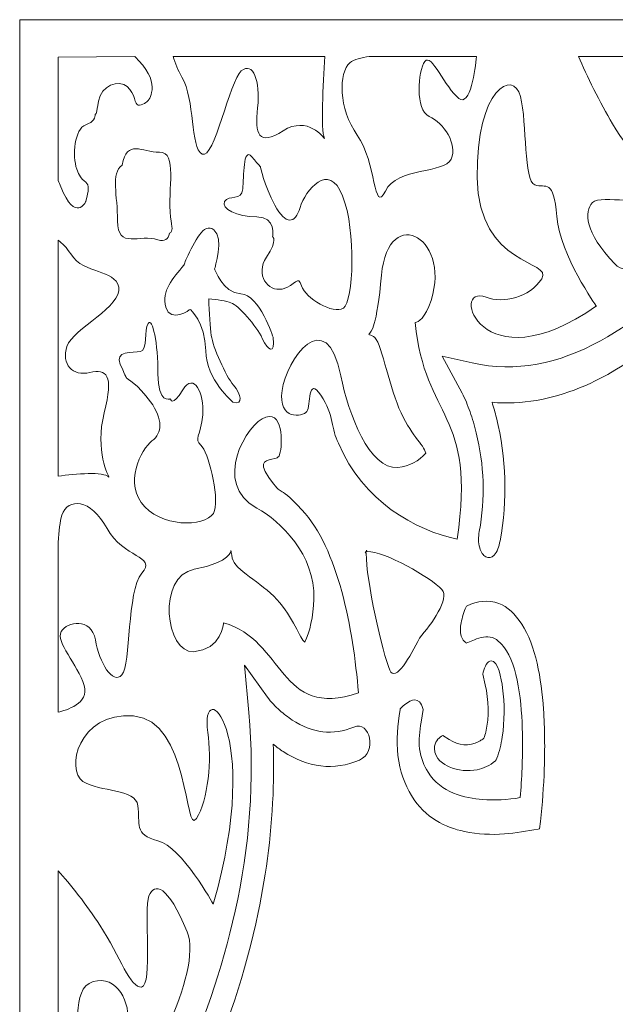
# Model space of a CAD drawing. Units: centimetres. Extents: x -1065 to -427, y -1934 to -1638.
# Drawn here: x -721 to -681, y -1708 to -1641 of the extents above; entities that cross this region are included whole.
import ezdxf

# ---------------------------------------------------------------- set-up
doc = ezdxf.new("R2010")
doc.units = ezdxf.units.CM
doc.header["$MEASUREMENT"] = 0
doc.layers.add('Layer 1', color=7, linetype='Continuous')

msp = doc.modelspace()

# ---------------------------------------------------------------- linework, layer by layer
at = {"layer": 'Layer 1', "color": 250, "lineweight": 9}
for points, knots in [([(-721.38404, -1640.81), (-721.38404, -1640.81), (-640.38404, -1640.81), (-640.38404, -1640.81), (-640.38404, -1640.81), (-640.38404, -1640.81), (-640.38404, -1931.81001), (-640.38404, -1931.81001), (-640.38404, -1931.81001), (-640.38404, -1931.81001), (-721.38404, -1931.81001), (-721.38404, -1931.81001), (-721.38404, -1931.81001), (-721.38404, -1931.81001), (-721.38404, -1640.81), (-721.38404, -1640.81)], [0, 0, 0, 0, 0.2, 0.2, 0.2, 0.2, 0.4, 0.4, 0.4, 0.4, 0.6, 0.6, 0.6, 0.6, 1, 1, 1, 1]), ([(-718.77068, -1643.35406), (-718.77068, -1643.35406), (-718.77068, -1651.75628), (-718.77068, -1651.75628), (-718.77068, -1651.75628), (-718.71579, -1651.88463), (-718.65703, -1652.02511), (-718.59418, -1652.17975), (-718.59418, -1652.17975), (-717.5881, -1654.65628), (-716.8952, -1653.18148), (-716.8952, -1653.18148), (-716.8952, -1653.18148), (-716.8952, -1653.18148), (-716.6917, -1652.55425), (-716.71745, -1652.16778), (-716.71745, -1652.16778), (-716.74319, -1651.78116), (-717.19873, -1651.87531), (-717.50507, -1650.97765), (-717.50507, -1650.97765), (-717.8114, -1650.07997), (-717.67012, -1648.22796), (-716.8861, -1647.95586), (-716.8861, -1647.95586), (-716.34178, -1647.76683), (-716.25128, -1647.46471), (-716.24962, -1647.23091), (-716.24962, -1647.23091), (-716.17858, -1647.25427), (-716.15699, -1647.19294), (-716.02892, -1646.35933), (-716.02892, -1646.35933), (-715.86119, -1645.26751), (-714.64245, -1644.8724), (-714.07307, -1645.36435), (-714.07307, -1645.36435), (-713.50358, -1645.85666), (-713.57484, -1646.58842), (-713.32713, -1646.62986), (-713.32713, -1646.62986), (-713.07942, -1646.67115), (-712.6716, -1646.34402), (-712.6716, -1646.34402), (-712.6716, -1646.34402), (-712.6716, -1646.34402), (-711.70785, -1645.23067), (-713.2749, -1643.61447), (-713.2749, -1643.61447), (-713.38, -1643.50592), (-713.47472, -1643.40511), (-713.5607, -1643.31142), (-713.5607, -1643.31142), (-713.5607, -1643.31142), (-718.77068, -1643.35406), (-718.77068, -1643.35406)], [0, 0, 0, 0, 0.06666667, 0.06666667, 0.06666667, 0.06666667, 0.13333333, 0.13333333, 0.13333333, 0.13333333, 0.2, 0.2, 0.2, 0.2, 0.26666667, 0.26666667, 0.26666667, 0.26666667, 0.33333333, 0.33333333, 0.33333333, 0.33333333, 0.4, 0.4, 0.4, 0.4, 0.46666667, 0.46666667, 0.46666667, 0.46666667, 0.53333333, 0.53333333, 0.53333333, 0.53333333, 0.6, 0.6, 0.6, 0.6, 0.66666667, 0.66666667, 0.66666667, 0.66666667, 0.73333333, 0.73333333, 0.73333333, 0.73333333, 0.8, 0.8, 0.8, 0.8, 0.86666667, 0.86666667, 0.86666667, 0.86666667, 1, 1, 1, 1]), ([(-700.6299, -1643.31), (-700.6299, -1643.31), (-710.94778, -1643.31), (-710.94778, -1643.31), (-710.94778, -1643.31), (-710.81936, -1643.75944), (-710.63203, -1644.26008), (-710.35707, -1644.71409), (-710.35707, -1644.71409), (-709.45055, -1646.21169), (-709.79922, -1649.50774), (-708.98007, -1649.95039), (-708.98007, -1649.95039), (-708.16091, -1650.39298), (-707.10242, -1644.96891), (-706.31399, -1644.29528), (-706.31399, -1644.29528), (-705.52542, -1643.6217), (-705.0022, -1644.96063), (-705.20825, -1646.79422), (-705.20825, -1646.79422), (-705.41428, -1648.62775), (-705.15545, -1649.42383), (-703.47438, -1648.36422), (-703.47438, -1648.36422), (-701.79343, -1647.30446), (-700.6676, -1648.88533), (-700.6676, -1648.88533), (-700.6676, -1648.88533), (-700.91378, -1648.27615), (-700.75889, -1645.2426), (-700.6299, -1643.31)], [0, 0, 0, 0, 0.11111111, 0.11111111, 0.11111111, 0.11111111, 0.22222222, 0.22222222, 0.22222222, 0.22222222, 0.33333333, 0.33333333, 0.33333333, 0.33333333, 0.44444444, 0.44444444, 0.44444444, 0.44444444, 0.55555556, 0.55555556, 0.55555556, 0.55555556, 0.66666667, 0.66666667, 0.66666667, 0.66666667, 0.77777778, 0.77777778, 0.77777778, 0.77777778, 1, 1, 1, 1]), ([(-690.31502, -1643.31), (-690.31502, -1643.31), (-697.60996, -1643.31), (-697.60996, -1643.31), (-697.60996, -1643.31), (-698.14743, -1643.38522), (-698.65014, -1643.51724), (-698.92552, -1643.74565), (-698.92552, -1643.74565), (-699.71354, -1644.39895), (-699.71246, -1646.86566), (-698.42572, -1648.66951), (-698.42572, -1648.66951), (-697.13899, -1650.47318), (-697.32981, -1654.13068), (-696.51975, -1652.47183), (-696.51975, -1652.47183), (-695.70972, -1650.813), (-692.51542, -1651.30343), (-692.05111, -1650.29027), (-692.05111, -1650.29027), (-691.58668, -1649.27729), (-692.54983, -1647.83256), (-693.53485, -1647.39357), (-693.53485, -1647.39357), (-694.52, -1646.95457), (-694.29532, -1644.27829), (-693.83959, -1643.65373), (-693.83959, -1643.65373), (-693.38373, -1643.02902), (-692.4423, -1645.45554), (-691.51857, -1646.16983), (-691.51857, -1646.16983), (-690.74459, -1646.76818), (-690.40483, -1644.16886), (-690.31502, -1643.31)], [0, 0, 0, 0, 0.1, 0.1, 0.1, 0.1, 0.2, 0.2, 0.2, 0.2, 0.3, 0.3, 0.3, 0.3, 0.4, 0.4, 0.4, 0.4, 0.5, 0.5, 0.5, 0.5, 0.6, 0.6, 0.6, 0.6, 0.7, 0.7, 0.7, 0.7, 0.8, 0.8, 0.8, 0.8, 1, 1, 1, 1]), ([(-673.86403, -1643.31), (-673.86403, -1643.31), (-683.38308, -1643.31), (-683.38308, -1643.31), (-683.38308, -1643.31), (-682.85974, -1644.59783), (-681.91775, -1646.47864), (-681.07202, -1647.88373), (-681.07202, -1647.88373), (-679.71245, -1650.14298), (-678.35444, -1651.21473), (-678.43691, -1652.44963), (-678.43691, -1652.44963), (-678.51924, -1653.68452), (-681.83964, -1652.648), (-682.43321, -1653.25238), (-682.43321, -1653.25238), (-683.0268, -1653.8566), (-682.97474, -1655.27177), (-680.9221, -1657.42712), (-680.9221, -1657.42712), (-679.17624, -1659.26037), (-673.92603, -1653.28428), (-673.92624, -1650.71258), (-673.92624, -1650.71258), (-673.92632, -1649.81833), (-674.3925, -1649.46887), (-675.16789, -1649.55773), (-675.16789, -1649.55773), (-676.10961, -1649.66568), (-675.9046, -1650.39308), (-676.79929, -1650.86605), (-676.79929, -1650.86605), (-677.69385, -1651.33903), (-678.95886, -1649.74315), (-678.59652, -1647.15307), (-678.59652, -1647.15307), (-678.23432, -1644.56278), (-676.41656, -1646.01744), (-674.7831, -1644.61791), (-674.7831, -1644.61791), (-674.18934, -1644.10918), (-673.94046, -1643.66683), (-673.86403, -1643.31)], [0, 0, 0, 0, 0.08333333, 0.08333333, 0.08333333, 0.08333333, 0.16666667, 0.16666667, 0.16666667, 0.16666667, 0.25, 0.25, 0.25, 0.25, 0.33333333, 0.33333333, 0.33333333, 0.33333333, 0.41666667, 0.41666667, 0.41666667, 0.41666667, 0.5, 0.5, 0.5, 0.5, 0.58333333, 0.58333333, 0.58333333, 0.58333333, 0.66666667, 0.66666667, 0.66666667, 0.66666667, 0.75, 0.75, 0.75, 0.75, 0.83333333, 0.83333333, 0.83333333, 0.83333333, 1, 1, 1, 1]), ([(-682.17234, -1660.2801), (-682.17234, -1660.2801), (-684.63917, -1656.85343), (-684.85746, -1654.20788), (-684.85746, -1654.20788), (-685.07573, -1651.56272), (-685.58916, -1652.30285), (-686.35712, -1652.04251), (-686.35712, -1652.04251), (-687.12521, -1651.78233), (-686.87422, -1647.90104), (-687.33057, -1646.03113), (-687.33057, -1646.03113), (-687.7868, -1644.16121), (-690.35706, -1645.44607), (-690.27024, -1651.56498), (-690.27024, -1651.56498), (-690.18345, -1657.68406), (-685.08754, -1657.13514), (-685.88955, -1658.42872), (-685.88955, -1658.42872), (-686.69146, -1659.72207), (-688.52399, -1660.12069), (-689.67477, -1659.68457), (-689.67477, -1659.68457), (-692.20617, -1658.72554), (-690.06483, -1665.8313), (-682.17234, -1660.2801)], [0, 0, 0, 0, 0.125, 0.125, 0.125, 0.125, 0.25, 0.25, 0.25, 0.25, 0.375, 0.375, 0.375, 0.375, 0.5, 0.5, 0.5, 0.5, 0.625, 0.625, 0.625, 0.625, 0.75, 0.75, 0.75, 0.75, 1, 1, 1, 1]), ([(-689.26293, -1666.83569), (-689.15574, -1667.18188), (-689.05648, -1667.5361), (-688.96726, -1667.89546), (-688.96726, -1667.89546), (-688.29903, -1670.58693), (-688.19841, -1673.46851), (-688.71883, -1676.26063), (-688.71883, -1676.26063), (-688.79075, -1676.64649), (-688.92058, -1677.01625), (-689.13103, -1677.23114), (-689.13103, -1677.23114), (-689.29854, -1677.40216), (-689.49888, -1677.4497), (-689.68681, -1677.35202), (-689.68681, -1677.35202), (-689.87225, -1677.2557), (-690.02184, -1677.03203), (-690.10582, -1676.73994), (-690.10582, -1676.73994), (-690.20692, -1676.3884), (-690.201, -1675.99026), (-690.13273, -1675.62379), (-690.13273, -1675.62379), (-689.71299, -1673.37121), (-689.80194, -1671.07299), (-690.34052, -1668.90387), (-690.34052, -1668.90387), (-690.46073, -1668.4198), (-690.60406, -1667.94189), (-690.76159, -1667.48899), (-690.76159, -1667.48899), (-690.91622, -1667.04441), (-691.09589, -1666.58853), (-691.30214, -1666.2062), (-691.30214, -1666.2062), (-691.30214, -1666.2062), (-692.66194, -1663.6856), (-692.66194, -1663.6856), (-692.66194, -1663.6856), (-692.66194, -1663.6856), (-690.61122, -1664.15449), (-690.61122, -1664.15449), (-690.61122, -1664.15449), (-687.66181, -1664.82896), (-684.72077, -1664.2056), (-681.90028, -1662.65675), (-681.90028, -1662.65675), (-679.32548, -1661.24278), (-676.89805, -1659.10005), (-674.64624, -1656.58991), (-674.64624, -1656.58991), (-672.8691, -1654.60891), (-671.19985, -1652.38305), (-669.58824, -1650.04162), (-669.58824, -1650.04162), (-669.089, -1649.31633), (-668.59892, -1648.57316), (-668.09104, -1647.86465), (-668.09104, -1647.86465), (-667.95882, -1647.68019), (-667.82791, -1647.4949), (-667.68655, -1647.32985), (-667.68655, -1647.32985), (-667.332, -1646.91585), (-666.91431, -1646.64082), (-666.52605, -1647.11527), (-666.52605, -1647.11527), (-666.38401, -1647.28887), (-666.28425, -1647.51684), (-666.24239, -1647.80474), (-666.24239, -1647.80474), (-666.16369, -1648.3459), (-666.31066, -1648.95016), (-666.44657, -1649.43567), (-666.44657, -1649.43567), (-666.72546, -1650.43193), (-667.14991, -1652.26753), (-666.54926, -1653.15353), (-666.54926, -1653.15353), (-666.32745, -1653.48075), (-665.9348, -1653.71441), (-665.64087, -1653.73587), (-665.64087, -1653.73587), (-665.43751, -1653.75071), (-665.23423, -1653.84699), (-665.07778, -1654.07319), (-665.07778, -1654.07319), (-664.94824, -1654.26044), (-664.86679, -1654.51644), (-664.84808, -1654.80151), (-664.84808, -1654.80151), (-664.82449, -1655.16141), (-664.90403, -1655.51795), (-665.05577, -1655.7736), (-665.05577, -1655.7736), (-665.24157, -1656.08663), (-665.50288, -1656.20347), (-665.76077, -1656.18583), (-665.76077, -1656.18583), (-666.35777, -1656.14502), (-667.05645, -1655.72007), (-667.51499, -1655.0762), (-667.51499, -1655.0762), (-667.86368, -1654.58658), (-668.10844, -1653.9746), (-668.23442, -1653.24118), (-668.23442, -1653.24118), (-668.33809, -1652.63756), (-668.35254, -1652.00338), (-668.31186, -1651.38092), (-668.31186, -1651.38092), (-668.60418, -1651.80877), (-668.89704, -1652.23556), (-669.19256, -1652.65724), (-669.19256, -1652.65724), (-670.86752, -1655.04725), (-672.61439, -1657.29434), (-674.46944, -1659.28011), (-674.46944, -1659.28011), (-676.78018, -1661.75374), (-679.26288, -1663.83592), (-681.88699, -1665.19556), (-681.88699, -1665.19556), (-683.7896, -1666.18135), (-685.75733, -1666.77617), (-687.74998, -1666.86566), (-687.74998, -1666.86566), (-688.25431, -1666.88829), (-688.7591, -1666.87862), (-689.26293, -1666.83569)], [0, 0, 0, 0, 0.02941176, 0.02941176, 0.02941176, 0.02941176, 0.05882353, 0.05882353, 0.05882353, 0.05882353, 0.08823529, 0.08823529, 0.08823529, 0.08823529, 0.11764706, 0.11764706, 0.11764706, 0.11764706, 0.14705882, 0.14705882, 0.14705882, 0.14705882, 0.17647059, 0.17647059, 0.17647059, 0.17647059, 0.20588235, 0.20588235, 0.20588235, 0.20588235, 0.23529412, 0.23529412, 0.23529412, 0.23529412, 0.26470588, 0.26470588, 0.26470588, 0.26470588, 0.29411765, 0.29411765, 0.29411765, 0.29411765, 0.32352941, 0.32352941, 0.32352941, 0.32352941, 0.35294118, 0.35294118, 0.35294118, 0.35294118, 0.38235294, 0.38235294, 0.38235294, 0.38235294, 0.41176471, 0.41176471, 0.41176471, 0.41176471, 0.44117647, 0.44117647, 0.44117647, 0.44117647, 0.47058824, 0.47058824, 0.47058824, 0.47058824, 0.5, 0.5, 0.5, 0.5, 0.52941176, 0.52941176, 0.52941176, 0.52941176, 0.55882353, 0.55882353, 0.55882353, 0.55882353, 0.58823529, 0.58823529, 0.58823529, 0.58823529, 0.61764706, 0.61764706, 0.61764706, 0.61764706, 0.64705882, 0.64705882, 0.64705882, 0.64705882, 0.67647059, 0.67647059, 0.67647059, 0.67647059, 0.70588235, 0.70588235, 0.70588235, 0.70588235, 0.73529412, 0.73529412, 0.73529412, 0.73529412, 0.76470588, 0.76470588, 0.76470588, 0.76470588, 0.79411765, 0.79411765, 0.79411765, 0.79411765, 0.82352941, 0.82352941, 0.82352941, 0.82352941, 0.85294118, 0.85294118, 0.85294118, 0.85294118, 0.88235294, 0.88235294, 0.88235294, 0.88235294, 0.91176471, 0.91176471, 0.91176471, 0.91176471, 0.94117647, 0.94117647, 0.94117647, 0.94117647, 1, 1, 1, 1]), ([(-711.19068, -1655.34059), (-711.19068, -1655.34059), (-711.1917, -1655.33907), (-711.1917, -1655.33907), (-711.1917, -1655.33907), (-711.1917, -1655.33907), (-711.19068, -1655.34078), (-711.19068, -1655.34078), (-711.19068, -1655.34078), (-711.29508, -1655.72962), (-711.52356, -1655.93886), (-711.98002, -1655.78002), (-711.98002, -1655.78002), (-713.19384, -1655.35791), (-714.74338, -1656.47491), (-714.72925, -1654.49616), (-714.72925, -1654.49616), (-714.71693, -1652.77073), (-715.22464, -1651.26777), (-714.41035, -1650.69463), (-714.41035, -1650.69463), (-714.09272, -1648.89168), (-713.07603, -1649.84546), (-711.87828, -1649.82407), (-711.87828, -1649.82407), (-710.60686, -1649.80112), (-711.36106, -1652.29091), (-711.1186, -1654.241), (-711.1186, -1654.241), (-711.0275, -1654.97427), (-710.93838, -1655.1733), (-711.19068, -1655.34059)], [0, 0, 0, 0, 0.11111111, 0.11111111, 0.11111111, 0.11111111, 0.22222222, 0.22222222, 0.22222222, 0.22222222, 0.33333333, 0.33333333, 0.33333333, 0.33333333, 0.44444444, 0.44444444, 0.44444444, 0.44444444, 0.55555556, 0.55555556, 0.55555556, 0.55555556, 0.66666667, 0.66666667, 0.66666667, 0.66666667, 0.77777778, 0.77777778, 0.77777778, 0.77777778, 1, 1, 1, 1]), ([(-705.02057, -1650.79742), (-705.02057, -1650.79742), (-704.77237, -1652.0718), (-704.02838, -1653.42867), (-704.02838, -1653.42867), (-703.28448, -1654.78558), (-702.67548, -1654.72913), (-702.31866, -1653.58086), (-702.31866, -1653.58086), (-701.96186, -1652.43241), (-700.36988, -1650.39403), (-699.42789, -1652.79797), (-699.42789, -1652.79797), (-698.48593, -1655.20172), (-698.68815, -1659.94993), (-699.37392, -1660.42425), (-699.37392, -1660.42425), (-700.05954, -1660.89873), (-701.95616, -1659.74022), (-702.21445, -1658.9227), (-702.21445, -1658.9227), (-702.47287, -1658.10557), (-702.60154, -1658.9291), (-703.5452, -1659.1286), (-703.5452, -1659.1286), (-704.48901, -1659.32853), (-705.40266, -1658.15802), (-704.60272, -1656.9558), (-704.60272, -1656.9558), (-703.80277, -1655.7538), (-704.18558, -1655.57782), (-704.18558, -1655.57782), (-704.18558, -1655.57782), (-704.18558, -1655.57782), (-703.93445, -1654.20271), (-705.26121, -1654.22652), (-705.26121, -1654.22652), (-706.58796, -1654.25063), (-707.73485, -1653.6318), (-707.44847, -1653.1697), (-707.44847, -1653.1697), (-707.16194, -1652.70778), (-706.28746, -1653.14882), (-706.21411, -1652.32532), (-706.21411, -1652.32532), (-706.1408, -1651.50167), (-706.20594, -1649.44664), (-705.61326, -1650.12225), (-705.61326, -1650.12225), (-705.02057, -1650.79742), (-705.02057, -1650.79742), (-705.02057, -1650.79742)], [0, 0, 0, 0, 0.07142857, 0.07142857, 0.07142857, 0.07142857, 0.14285714, 0.14285714, 0.14285714, 0.14285714, 0.21428571, 0.21428571, 0.21428571, 0.21428571, 0.28571429, 0.28571429, 0.28571429, 0.28571429, 0.35714286, 0.35714286, 0.35714286, 0.35714286, 0.42857143, 0.42857143, 0.42857143, 0.42857143, 0.5, 0.5, 0.5, 0.5, 0.57142857, 0.57142857, 0.57142857, 0.57142857, 0.64285714, 0.64285714, 0.64285714, 0.64285714, 0.71428571, 0.71428571, 0.71428571, 0.71428571, 0.78571429, 0.78571429, 0.78571429, 0.78571429, 0.85714286, 0.85714286, 0.85714286, 0.85714286, 1, 1, 1, 1]), ([(-694.48746, -1661.4098), (-694.48746, -1661.4098), (-693.95256, -1661.31609), (-693.56355, -1660.32464), (-693.56355, -1660.32464), (-691.75833, -1655.7235), (-696.32585, -1653.16706), (-696.78105, -1658.19401), (-696.78105, -1658.19401), (-696.93767, -1659.92392), (-697.11802, -1660.90922), (-697.27423, -1661.47025), (-697.27423, -1661.47025), (-697.56006, -1662.49701), (-697.89664, -1662.05744), (-697.32444, -1662.35461), (-697.32444, -1662.35461), (-696.82859, -1662.61261), (-696.31793, -1665.47285), (-695.59314, -1667.22659), (-695.59314, -1667.22659), (-694.84883, -1669.02788), (-693.89481, -1669.72899), (-693.77537, -1670.28596), (-693.77537, -1670.28596), (-694.21315, -1670.81729), (-694.90107, -1671.19647), (-695.67252, -1671.2624), (-695.67252, -1671.2624), (-697.60076, -1671.42689), (-699.03387, -1667.61614), (-699.54505, -1665.04461), (-699.54505, -1665.04461), (-700.53915, -1660.04425), (-703.26371, -1663.97427), (-703.54551, -1666.02988), (-703.54551, -1666.02988), (-703.8274, -1668.0857), (-702.14822, -1667.8319), (-701.86377, -1667.46134), (-701.86377, -1667.46134), (-701.57932, -1667.09057), (-701.83263, -1664.99798), (-700.91138, -1666.34982), (-700.91138, -1666.34982), (-699.99028, -1667.70184), (-700.21362, -1668.68206), (-699.7006, -1669.61468), (-699.7006, -1669.61468), (-698.06752, -1673.57724), (-694.45951, -1675.55126), (-691.63812, -1676.13948), (-691.63812, -1676.13948), (-690.3352, -1667.3921), (-693.83381, -1668.10304), (-694.48746, -1661.4098)], [0, 0, 0, 0, 0.06666667, 0.06666667, 0.06666667, 0.06666667, 0.13333333, 0.13333333, 0.13333333, 0.13333333, 0.2, 0.2, 0.2, 0.2, 0.26666667, 0.26666667, 0.26666667, 0.26666667, 0.33333333, 0.33333333, 0.33333333, 0.33333333, 0.4, 0.4, 0.4, 0.4, 0.46666667, 0.46666667, 0.46666667, 0.46666667, 0.53333333, 0.53333333, 0.53333333, 0.53333333, 0.6, 0.6, 0.6, 0.6, 0.66666667, 0.66666667, 0.66666667, 0.66666667, 0.73333333, 0.73333333, 0.73333333, 0.73333333, 0.8, 0.8, 0.8, 0.8, 0.86666667, 0.86666667, 0.86666667, 0.86666667, 1, 1, 1, 1]), ([(-710.18879, -1657.46429), (-710.18879, -1657.46429), (-710.19417, -1657.4558), (-710.19417, -1657.4558), (-710.19417, -1657.4558), (-710.16014, -1657.31651), (-710.1121, -1657.18129), (-710.04799, -1657.05313), (-710.04799, -1657.05313), (-709.46996, -1655.90061), (-708.88807, -1654.56572), (-708.18139, -1655.101), (-708.18139, -1655.101), (-707.47473, -1655.63644), (-708.129, -1657.74941), (-708.129, -1657.74941), (-708.129, -1657.74941), (-708.129, -1657.74941), (-707.61241, -1659.38428), (-706.3428, -1659.45271), (-706.3428, -1659.45271), (-705.0732, -1659.52095), (-704.14242, -1662.42748), (-704.14242, -1662.42748), (-704.14242, -1662.42748), (-704.03019, -1663.61332), (-704.49439, -1663.3476), (-704.88985, -1662.48713), (-704.88985, -1662.48713), (-705.2853, -1661.62648), (-706.52585, -1660.23265), (-707.01934, -1660.05893), (-707.01934, -1660.05893), (-707.33451, -1659.94794), (-707.96334, -1659.83646), (-708.52256, -1659.80057), (-708.52256, -1659.80057), (-708.50477, -1660.70611), (-708.43142, -1661.7732), (-708.35841, -1662.29444), (-708.35841, -1662.29444), (-708.25016, -1663.06651), (-707.38255, -1665.02933), (-706.84684, -1665.66475), (-706.84684, -1665.66475), (-706.31112, -1666.30035), (-706.1457, -1667.02865), (-706.88376, -1666.82691), (-706.88376, -1666.82691), (-706.88376, -1666.82691), (-708.69283, -1665.31142), (-708.73558, -1663.3335), (-708.73558, -1663.3335), (-708.77831, -1661.35578), (-709.79593, -1660.51425), (-709.79593, -1660.51425), (-709.79593, -1660.51425), (-709.79593, -1660.51425), (-711.11102, -1661.48403), (-711.44432, -1660.37181), (-711.44432, -1660.37181), (-711.77762, -1659.25941), (-710.94673, -1658.38416), (-710.22949, -1657.51118), (-710.22949, -1657.51118), (-710.21609, -1657.49471), (-710.20258, -1657.4794), (-710.18879, -1657.46429)], [0, 0, 0, 0, 0.05555556, 0.05555556, 0.05555556, 0.05555556, 0.11111111, 0.11111111, 0.11111111, 0.11111111, 0.16666667, 0.16666667, 0.16666667, 0.16666667, 0.22222222, 0.22222222, 0.22222222, 0.22222222, 0.27777778, 0.27777778, 0.27777778, 0.27777778, 0.33333333, 0.33333333, 0.33333333, 0.33333333, 0.38888889, 0.38888889, 0.38888889, 0.38888889, 0.44444444, 0.44444444, 0.44444444, 0.44444444, 0.5, 0.5, 0.5, 0.5, 0.55555556, 0.55555556, 0.55555556, 0.55555556, 0.61111111, 0.61111111, 0.61111111, 0.61111111, 0.66666667, 0.66666667, 0.66666667, 0.66666667, 0.72222222, 0.72222222, 0.72222222, 0.72222222, 0.77777778, 0.77777778, 0.77777778, 0.77777778, 0.83333333, 0.83333333, 0.83333333, 0.83333333, 0.88888889, 0.88888889, 0.88888889, 0.88888889, 1, 1, 1, 1]), ([(-718.77068, -1655.80473), (-718.77068, -1655.80473), (-718.77068, -1671.85448), (-718.77068, -1671.85448), (-718.77068, -1671.85448), (-717.5674, -1671.6986), (-715.69012, -1671.52937), (-715.3121, -1671.92502), (-715.3121, -1671.92502), (-715.3121, -1671.92502), (-716.29626, -1670.13653), (-715.63689, -1667.54417), (-715.63689, -1667.54417), (-714.97753, -1664.95168), (-715.47312, -1664.53053), (-716.6143, -1664.80917), (-716.6143, -1664.80917), (-717.75546, -1665.08797), (-718.58889, -1664.24288), (-718.16973, -1663.03085), (-718.16973, -1663.03085), (-717.75055, -1661.81887), (-714.3746, -1660.2957), (-714.65019, -1659.01056), (-714.65019, -1659.01056), (-714.92578, -1657.72542), (-716.97728, -1658.19232), (-717.90946, -1656.74678), (-717.90946, -1656.74678), (-718.18775, -1656.3151), (-718.49423, -1656.01448), (-718.77068, -1655.80473)], [0, 0, 0, 0, 0.11111111, 0.11111111, 0.11111111, 0.11111111, 0.22222222, 0.22222222, 0.22222222, 0.22222222, 0.33333333, 0.33333333, 0.33333333, 0.33333333, 0.44444444, 0.44444444, 0.44444444, 0.44444444, 0.55555556, 0.55555556, 0.55555556, 0.55555556, 0.66666667, 0.66666667, 0.66666667, 0.66666667, 0.77777778, 0.77777778, 0.77777778, 0.77777778, 1, 1, 1, 1]), ([(-714.1225, -1665.19328), (-714.1225, -1665.19328), (-713.32934, -1665.60897), (-712.4847, -1666.79791), (-712.4847, -1666.79791), (-711.64006, -1667.98704), (-711.67519, -1668.93365), (-712.38986, -1669.46267), (-712.38986, -1669.46267), (-713.10452, -1669.99172), (-714.37315, -1672.42305), (-712.87688, -1673.94451), (-712.87688, -1673.94451), (-711.38061, -1675.46595), (-708.42522, -1675.26025), (-708.13007, -1674.20365), (-708.13007, -1674.20365), (-707.83492, -1673.14705), (-708.55626, -1670.16837), (-709.06499, -1669.74748), (-709.06499, -1669.74748), (-709.57374, -1669.32664), (-709.06109, -1669.14508), (-708.93687, -1667.68082), (-708.93687, -1667.68082), (-708.81266, -1666.21638), (-709.54144, -1664.76726), (-710.2895, -1665.98499), (-710.2895, -1665.98499), (-711.0376, -1667.20251), (-711.14706, -1666.60256), (-711.14706, -1666.60256), (-711.14706, -1666.60256), (-711.14706, -1666.60256), (-712.00302, -1666.96183), (-711.98827, -1664.89724), (-711.98827, -1664.89724), (-711.97352, -1662.83262), (-712.35879, -1661.03315), (-712.64627, -1661.4685), (-712.64627, -1661.4685), (-712.93376, -1661.90382), (-712.65918, -1663.27502), (-713.17175, -1663.37037), (-713.17175, -1663.37037), (-713.68432, -1663.46572), (-714.96341, -1663.31723), (-714.54295, -1664.25516), (-714.54295, -1664.25516), (-714.1225, -1665.19328), (-714.1225, -1665.19328), (-714.1225, -1665.19328)], [0, 0, 0, 0, 0.07142857, 0.07142857, 0.07142857, 0.07142857, 0.14285714, 0.14285714, 0.14285714, 0.14285714, 0.21428571, 0.21428571, 0.21428571, 0.21428571, 0.28571429, 0.28571429, 0.28571429, 0.28571429, 0.35714286, 0.35714286, 0.35714286, 0.35714286, 0.42857143, 0.42857143, 0.42857143, 0.42857143, 0.5, 0.5, 0.5, 0.5, 0.57142857, 0.57142857, 0.57142857, 0.57142857, 0.64285714, 0.64285714, 0.64285714, 0.64285714, 0.71428571, 0.71428571, 0.71428571, 0.71428571, 0.78571429, 0.78571429, 0.78571429, 0.78571429, 0.85714286, 0.85714286, 0.85714286, 0.85714286, 1, 1, 1, 1]), ([(-707.51626, -1681.83238), (-707.51626, -1681.83238), (-707.64535, -1683.67476), (-709.55795, -1683.79697), (-709.55795, -1683.79697), (-711.47053, -1683.91894), (-712.07029, -1678.67234), (-709.51787, -1678.18843), (-709.51787, -1678.18843), (-706.96533, -1677.70438), (-707.01774, -1676.91705), (-707.01774, -1676.91705), (-707.01774, -1676.91705), (-707.01774, -1676.91705), (-706.99305, -1677.12462), (-706.92835, -1677.43783), (-706.92835, -1677.43783), (-706.76778, -1678.21552), (-704.98759, -1679.07626), (-703.89581, -1680.24454), (-703.89581, -1680.24454), (-702.77461, -1681.44452), (-702.33806, -1682.9456), (-701.99152, -1683.14444), (-701.99152, -1683.14444), (-701.66072, -1682.47498), (-701.42497, -1681.41279), (-701.38403, -1680.21374), (-701.38403, -1680.21374), (-701.28177, -1677.21596), (-703.65372, -1674.89797), (-705.25446, -1674.0432), (-705.25446, -1674.0432), (-708.36675, -1672.38112), (-705.92097, -1668.23006), (-704.64151, -1667.83864), (-704.64151, -1667.83864), (-703.36204, -1667.44701), (-703.51982, -1670.05488), (-703.75044, -1670.48909), (-703.75044, -1670.48909), (-703.80024, -1670.58287), (-703.91116, -1670.63258), (-704.04359, -1670.66834), (-704.04359, -1670.66834), (-704.52429, -1670.79817), (-705.28847, -1670.74411), (-704.44218, -1671.94602), (-704.44218, -1671.94602), (-703.36276, -1673.47907), (-704.06012, -1672.15587), (-702.19742, -1674.14362), (-702.19742, -1674.14362), (-699.73086, -1676.77646), (-698.71438, -1682.2002), (-698.34798, -1686.60552), (-698.34798, -1686.60552), (-703.79233, -1688.43294), (-703.35012, -1683.00325), (-707.51626, -1681.83238)], [0, 0, 0, 0, 0.0625, 0.0625, 0.0625, 0.0625, 0.125, 0.125, 0.125, 0.125, 0.1875, 0.1875, 0.1875, 0.1875, 0.25, 0.25, 0.25, 0.25, 0.3125, 0.3125, 0.3125, 0.3125, 0.375, 0.375, 0.375, 0.375, 0.4375, 0.4375, 0.4375, 0.4375, 0.5, 0.5, 0.5, 0.5, 0.5625, 0.5625, 0.5625, 0.5625, 0.625, 0.625, 0.625, 0.625, 0.6875, 0.6875, 0.6875, 0.6875, 0.75, 0.75, 0.75, 0.75, 0.8125, 0.8125, 0.8125, 0.8125, 0.875, 0.875, 0.875, 0.875, 1, 1, 1, 1]), ([(-718.77068, -1676.36518), (-718.77068, -1676.36518), (-718.77068, -1687.90954), (-718.77068, -1687.90954), (-718.77068, -1687.90954), (-718.22559, -1687.78576), (-716.63128, -1687.31486), (-717.00138, -1686.1041), (-717.00138, -1686.1041), (-717.44602, -1684.6498), (-718.95647, -1683.12882), (-718.56768, -1682.43364), (-718.56768, -1682.43364), (-718.1789, -1681.73843), (-716.51326, -1681.45019), (-716.23991, -1682.99364), (-716.23991, -1682.99364), (-715.96657, -1684.53706), (-715.06738, -1686.06925), (-714.43688, -1685.36963), (-714.43688, -1685.36963), (-713.80637, -1684.67015), (-714.11191, -1679.6868), (-713.07953, -1678.4637), (-713.07953, -1678.4637), (-712.04717, -1677.2408), (-714.32359, -1677.45407), (-715.44636, -1675.40997), (-715.44636, -1675.40997), (-716.56915, -1673.36566), (-718.10449, -1673.30721), (-718.51115, -1674.51892), (-718.51115, -1674.51892), (-718.64232, -1674.90977), (-718.72237, -1675.60402), (-718.77068, -1676.36518)], [0, 0, 0, 0, 0.1, 0.1, 0.1, 0.1, 0.2, 0.2, 0.2, 0.2, 0.3, 0.3, 0.3, 0.3, 0.4, 0.4, 0.4, 0.4, 0.5, 0.5, 0.5, 0.5, 0.6, 0.6, 0.6, 0.6, 0.7, 0.7, 0.7, 0.7, 0.8, 0.8, 0.8, 0.8, 1, 1, 1, 1]), ([(-694.19675, -1682.87385), (-694.19675, -1682.87385), (-694.20082, -1682.86745), (-694.20082, -1682.86745), (-694.20082, -1682.86745), (-694.81252, -1684.11235), (-695.83524, -1685.93228), (-696.21705, -1685.05915), (-696.21705, -1685.05915), (-696.70357, -1683.94627), (-697.85795, -1678.85079), (-697.81748, -1677.12117), (-697.81748, -1677.12117), (-697.81748, -1677.12117), (-697.88456, -1677.01441), (-697.88456, -1677.01441), (-697.88456, -1677.01441), (-697.86207, -1677.00814), (-697.83766, -1677.00357), (-697.81223, -1677.00014), (-697.81223, -1677.00014), (-697.81006, -1676.96596), (-697.80737, -1676.93304), (-697.80406, -1676.90229), (-697.80406, -1676.90229), (-697.80406, -1676.90229), (-697.7477, -1676.99315), (-697.7477, -1676.99315), (-697.7477, -1676.99315), (-696.63948, -1676.92331), (-693.3862, -1678.78079), (-692.68194, -1679.56333), (-692.68194, -1679.56333), (-692.11652, -1680.19168), (-693.3827, -1681.90117), (-694.19675, -1682.87385)], [0, 0, 0, 0, 0.1, 0.1, 0.1, 0.1, 0.2, 0.2, 0.2, 0.2, 0.3, 0.3, 0.3, 0.3, 0.4, 0.4, 0.4, 0.4, 0.5, 0.5, 0.5, 0.5, 0.6, 0.6, 0.6, 0.6, 0.7, 0.7, 0.7, 0.7, 0.8, 0.8, 0.8, 0.8, 1, 1, 1, 1]), ([(-687.35252, -1693.724), (-687.24044, -1692.4065), (-687.18223, -1691.05087), (-687.196, -1689.72205), (-687.196, -1689.72205), (-687.21554, -1687.83984), (-687.39738, -1685.09754), (-688.27755, -1683.74887), (-688.27755, -1683.74887), (-688.55554, -1683.3229), (-688.86285, -1682.97131), (-689.23678, -1682.83932), (-689.23678, -1682.83932), (-689.6377, -1682.69773), (-690.06804, -1682.82716), (-690.46041, -1682.98449), (-690.46041, -1682.98449), (-690.46041, -1682.98449), (-691.02088, -1683.20924), (-691.02088, -1683.20924), (-691.02088, -1683.20924), (-691.02088, -1683.20924), (-691.05594, -1683.18322), (-691.05594, -1683.18322), (-691.05594, -1683.18322), (-691.18176, -1683.08966), (-691.29014, -1682.94876), (-691.35418, -1682.74085), (-691.35418, -1682.74085), (-691.44095, -1682.4591), (-691.42191, -1682.13477), (-691.36849, -1681.84142), (-691.36849, -1681.84142), (-691.29903, -1681.4599), (-691.16521, -1681.07961), (-691.03275, -1680.75045), (-691.03275, -1680.75045), (-691.03275, -1680.75045), (-691.00862, -1680.6905), (-691.00862, -1680.6905), (-691.00862, -1680.6905), (-691.00862, -1680.6905), (-690.96678, -1680.67259), (-690.96678, -1680.67259), (-690.96678, -1680.67259), (-690.25893, -1680.37009), (-689.51704, -1680.22918), (-688.7978, -1680.51009), (-688.7978, -1680.51009), (-688.20494, -1680.74162), (-687.69569, -1681.23338), (-687.24834, -1681.91886), (-687.24834, -1681.91886), (-686.2976, -1683.37564), (-685.91256, -1685.62538), (-685.76754, -1687.70508), (-685.76754, -1687.70508), (-685.67486, -1689.03398), (-685.66896, -1690.40964), (-685.71441, -1691.7445), (-685.71441, -1691.7445), (-685.75526, -1692.94517), (-685.83989, -1694.15767), (-685.98065, -1695.33733), (-685.98065, -1695.33733), (-685.98065, -1695.33733), (-686.04245, -1695.85528), (-686.04245, -1695.85528), (-686.04245, -1695.85528), (-686.04245, -1695.85528), (-686.1264, -1695.86858), (-686.1264, -1695.86858), (-686.1264, -1695.86858), (-686.89079, -1695.98988), (-687.65009, -1696.13162), (-688.41781, -1696.19071), (-688.41781, -1696.19071), (-689.33422, -1696.26122), (-690.23858, -1696.21481), (-691.1493, -1696.02239), (-691.1493, -1696.02239), (-692.40528, -1695.75701), (-693.82375, -1695.12407), (-694.74325, -1693.58973), (-694.74325, -1693.58973), (-695.20284, -1692.82281), (-695.53466, -1691.93025), (-695.66065, -1690.85503), (-695.66065, -1690.85503), (-695.78218, -1689.81784), (-695.69371, -1688.75527), (-695.52084, -1687.74968), (-695.52084, -1687.74968), (-695.52084, -1687.74968), (-695.5082, -1687.67618), (-695.5082, -1687.67618), (-695.5082, -1687.67618), (-695.5082, -1687.67618), (-695.46868, -1687.63789), (-695.46868, -1687.63789), (-695.46868, -1687.63789), (-695.13851, -1687.31778), (-694.57993, -1686.84934), (-694.20492, -1687.21762), (-694.20492, -1687.21762), (-694.0998, -1687.32081), (-694.02358, -1687.47514), (-693.97014, -1687.65683), (-693.97014, -1687.65683), (-693.97014, -1687.65683), (-693.95126, -1687.72111), (-693.95126, -1687.72111), (-693.95126, -1687.72111), (-693.95126, -1687.72111), (-694.0929, -1688.59994), (-694.0929, -1688.59994), (-694.0929, -1688.59994), (-694.18552, -1689.17463), (-694.26317, -1689.8093), (-694.19359, -1690.40303), (-694.19359, -1690.40303), (-694.11934, -1691.03662), (-693.88602, -1691.5461), (-693.6186, -1691.99234), (-693.6186, -1691.99234), (-692.77803, -1693.39499), (-691.06023, -1693.76079), (-689.92984, -1693.85273), (-689.92984, -1693.85273), (-689.07708, -1693.92209), (-688.20292, -1693.87324), (-687.35252, -1693.724)], [0, 0, 0, 0, 0.02941176, 0.02941176, 0.02941176, 0.02941176, 0.05882353, 0.05882353, 0.05882353, 0.05882353, 0.08823529, 0.08823529, 0.08823529, 0.08823529, 0.11764706, 0.11764706, 0.11764706, 0.11764706, 0.14705882, 0.14705882, 0.14705882, 0.14705882, 0.17647059, 0.17647059, 0.17647059, 0.17647059, 0.20588235, 0.20588235, 0.20588235, 0.20588235, 0.23529412, 0.23529412, 0.23529412, 0.23529412, 0.26470588, 0.26470588, 0.26470588, 0.26470588, 0.29411765, 0.29411765, 0.29411765, 0.29411765, 0.32352941, 0.32352941, 0.32352941, 0.32352941, 0.35294118, 0.35294118, 0.35294118, 0.35294118, 0.38235294, 0.38235294, 0.38235294, 0.38235294, 0.41176471, 0.41176471, 0.41176471, 0.41176471, 0.44117647, 0.44117647, 0.44117647, 0.44117647, 0.47058824, 0.47058824, 0.47058824, 0.47058824, 0.5, 0.5, 0.5, 0.5, 0.52941176, 0.52941176, 0.52941176, 0.52941176, 0.55882353, 0.55882353, 0.55882353, 0.55882353, 0.58823529, 0.58823529, 0.58823529, 0.58823529, 0.61764706, 0.61764706, 0.61764706, 0.61764706, 0.64705882, 0.64705882, 0.64705882, 0.64705882, 0.67647059, 0.67647059, 0.67647059, 0.67647059, 0.70588235, 0.70588235, 0.70588235, 0.70588235, 0.73529412, 0.73529412, 0.73529412, 0.73529412, 0.76470588, 0.76470588, 0.76470588, 0.76470588, 0.79411765, 0.79411765, 0.79411765, 0.79411765, 0.82352941, 0.82352941, 0.82352941, 0.82352941, 0.85294118, 0.85294118, 0.85294118, 0.85294118, 0.88235294, 0.88235294, 0.88235294, 0.88235294, 0.91176471, 0.91176471, 0.91176471, 0.91176471, 0.94117647, 0.94117647, 0.94117647, 0.94117647, 1, 1, 1, 1]), ([(-704.14286, -1690.09795), (-704.1104, -1691.0602), (-704.10893, -1692.02532), (-704.13756, -1692.98793), (-704.13756, -1692.98793), (-704.22452, -1695.91061), (-704.58851, -1698.77977), (-705.1644, -1701.53921), (-705.1644, -1701.53921), (-706.01932, -1705.63562), (-707.32594, -1709.4569), (-708.8475, -1712.95643), (-708.8475, -1712.95643), (-710.0929, -1715.82089), (-711.49328, -1718.48613), (-712.97, -1721.0203), (-712.97, -1721.0203), (-713.22699, -1721.46131), (-713.48675, -1721.89775), (-713.74712, -1722.33313), (-713.74712, -1722.33313), (-712.89641, -1722.22692), (-712.07165, -1722.54689), (-711.46275, -1723.65359), (-711.46275, -1723.65359), (-711.07224, -1724.36333), (-710.79578, -1725.45845), (-710.76939, -1726.42252), (-710.76939, -1726.42252), (-710.75759, -1726.85341), (-710.84118, -1727.27158), (-711.04391, -1727.55086), (-711.04391, -1727.55086), (-711.21472, -1727.78612), (-711.44311, -1727.88266), (-711.66065, -1727.8225), (-711.66065, -1727.8225), (-712.04364, -1727.71662), (-712.26626, -1727.19432), (-712.28463, -1726.56456), (-712.28463, -1726.56456), (-712.29834, -1726.09504), (-712.44906, -1725.4891), (-712.64481, -1725.15002), (-712.64481, -1725.15002), (-713.19858, -1724.19084), (-714.3429, -1724.80189), (-714.97441, -1725.22069), (-714.97441, -1725.22069), (-715.0877, -1725.2958), (-715.2022, -1725.36665), (-715.31932, -1725.42326), (-715.31932, -1725.42326), (-715.71204, -1725.61314), (-716.12397, -1725.62897), (-716.40315, -1725.04746), (-716.40315, -1725.04746), (-716.50566, -1724.83392), (-716.56423, -1724.58624), (-716.56045, -1724.31033), (-716.56045, -1724.31033), (-716.5514, -1723.64912), (-716.19247, -1723.047), (-715.93525, -1722.59526), (-715.93525, -1722.59526), (-715.49325, -1721.81897), (-715.03166, -1721.07504), (-714.58018, -1720.3144), (-714.58018, -1720.3144), (-713.13316, -1717.87659), (-711.7475, -1715.33329), (-710.50592, -1712.59303), (-710.50592, -1712.59303), (-708.9646, -1709.19125), (-707.62123, -1705.46169), (-706.73278, -1701.44707), (-706.73278, -1701.44707), (-705.77011, -1697.097), (-705.38283, -1692.54117), (-705.80243, -1687.93799), (-705.80243, -1687.93799), (-705.80243, -1687.93799), (-706.09551, -1684.72292), (-706.09551, -1684.72292), (-706.09551, -1684.72292), (-706.09551, -1684.72292), (-704.53749, -1686.88228), (-704.53749, -1686.88228), (-704.53749, -1686.88228), (-704.28662, -1687.23), (-703.98925, -1687.52958), (-703.70248, -1687.7864), (-703.70248, -1687.7864), (-703.42907, -1688.03122), (-703.14386, -1688.25407), (-702.85525, -1688.4439), (-702.85525, -1688.4439), (-701.50561, -1689.33165), (-700.07184, -1689.5279), (-698.66159, -1688.92273), (-698.66159, -1688.92273), (-697.55434, -1688.44753), (-697.05717, -1690.64207), (-698.27925, -1691.16672), (-698.27925, -1691.16672), (-700.0206, -1691.91426), (-701.80706, -1691.68648), (-703.47493, -1690.58938), (-703.47493, -1690.58938), (-703.70091, -1690.44073), (-703.9241, -1690.27589), (-704.14286, -1690.09795)], [0, 0, 0, 0, 0.03448276, 0.03448276, 0.03448276, 0.03448276, 0.06896552, 0.06896552, 0.06896552, 0.06896552, 0.10344828, 0.10344828, 0.10344828, 0.10344828, 0.13793103, 0.13793103, 0.13793103, 0.13793103, 0.17241379, 0.17241379, 0.17241379, 0.17241379, 0.20689655, 0.20689655, 0.20689655, 0.20689655, 0.24137931, 0.24137931, 0.24137931, 0.24137931, 0.27586207, 0.27586207, 0.27586207, 0.27586207, 0.31034483, 0.31034483, 0.31034483, 0.31034483, 0.34482759, 0.34482759, 0.34482759, 0.34482759, 0.37931034, 0.37931034, 0.37931034, 0.37931034, 0.4137931, 0.4137931, 0.4137931, 0.4137931, 0.44827586, 0.44827586, 0.44827586, 0.44827586, 0.48275862, 0.48275862, 0.48275862, 0.48275862, 0.51724138, 0.51724138, 0.51724138, 0.51724138, 0.55172414, 0.55172414, 0.55172414, 0.55172414, 0.5862069, 0.5862069, 0.5862069, 0.5862069, 0.62068966, 0.62068966, 0.62068966, 0.62068966, 0.65517241, 0.65517241, 0.65517241, 0.65517241, 0.68965517, 0.68965517, 0.68965517, 0.68965517, 0.72413793, 0.72413793, 0.72413793, 0.72413793, 0.75862069, 0.75862069, 0.75862069, 0.75862069, 0.79310345, 0.79310345, 0.79310345, 0.79310345, 0.82758621, 0.82758621, 0.82758621, 0.82758621, 0.86206897, 0.86206897, 0.86206897, 0.86206897, 0.89655172, 0.89655172, 0.89655172, 0.89655172, 0.93103448, 0.93103448, 0.93103448, 0.93103448, 1, 1, 1, 1]), ([(-689.82864, -1689.69041), (-689.77746, -1689.55359), (-689.7201, -1689.40185), (-689.68966, -1689.26538), (-689.68966, -1689.26538), (-689.45217, -1688.20069), (-689.48976, -1687.09798), (-689.73251, -1686.04818), (-689.73251, -1686.04818), (-689.73251, -1686.04818), (-689.89883, -1685.32898), (-689.89883, -1685.32898), (-689.89883, -1685.32898), (-689.89883, -1685.32898), (-689.86007, -1685.18428), (-689.86007, -1685.18428), (-689.86007, -1685.18428), (-689.76105, -1684.81445), (-689.59233, -1684.4121), (-689.3224, -1684.41561), (-689.3224, -1684.41561), (-688.85262, -1684.42179), (-688.62762, -1685.64073), (-688.54689, -1686.24844), (-688.54689, -1686.24844), (-688.40504, -1687.31634), (-688.41055, -1688.5373), (-688.57239, -1689.59712), (-688.57239, -1689.59712), (-688.64996, -1690.10505), (-688.76632, -1690.59818), (-688.92981, -1691.04615), (-688.92981, -1691.04615), (-688.95854, -1691.12493), (-688.98782, -1691.17271), (-689.03663, -1691.21267), (-689.03663, -1691.21267), (-689.41803, -1691.54703), (-689.84681, -1691.73537), (-690.27249, -1691.82408), (-690.27249, -1691.82408), (-690.8865, -1691.95201), (-691.57393, -1691.88821), (-692.17394, -1691.62881), (-692.17394, -1691.62881), (-692.50576, -1691.48537), (-693.19166, -1691.11666), (-693.18285, -1690.38564), (-693.18285, -1690.38564), (-693.17749, -1689.9398), (-692.92103, -1689.68979), (-692.70156, -1689.55091), (-692.70156, -1689.55091), (-692.70156, -1689.55091), (-692.6226, -1689.50093), (-692.6226, -1689.50093), (-692.6226, -1689.50093), (-692.6226, -1689.50093), (-692.1877, -1689.76815), (-692.1877, -1689.76815), (-692.1877, -1689.76815), (-691.52985, -1690.17239), (-690.83725, -1690.26191), (-690.16366, -1689.91088), (-690.16366, -1689.91088), (-690.10027, -1689.87577), (-690.03303, -1689.82697), (-689.97067, -1689.78544), (-689.97067, -1689.78544), (-689.9233, -1689.7539), (-689.87595, -1689.72224), (-689.82864, -1689.69041)], [0, 0, 0, 0, 0.05263158, 0.05263158, 0.05263158, 0.05263158, 0.10526316, 0.10526316, 0.10526316, 0.10526316, 0.15789474, 0.15789474, 0.15789474, 0.15789474, 0.21052632, 0.21052632, 0.21052632, 0.21052632, 0.26315789, 0.26315789, 0.26315789, 0.26315789, 0.31578947, 0.31578947, 0.31578947, 0.31578947, 0.36842105, 0.36842105, 0.36842105, 0.36842105, 0.42105263, 0.42105263, 0.42105263, 0.42105263, 0.47368421, 0.47368421, 0.47368421, 0.47368421, 0.52631579, 0.52631579, 0.52631579, 0.52631579, 0.57894737, 0.57894737, 0.57894737, 0.57894737, 0.63157895, 0.63157895, 0.63157895, 0.63157895, 0.68421053, 0.68421053, 0.68421053, 0.68421053, 0.73684211, 0.73684211, 0.73684211, 0.73684211, 0.78947368, 0.78947368, 0.78947368, 0.78947368, 0.84210526, 0.84210526, 0.84210526, 0.84210526, 0.89473684, 0.89473684, 0.89473684, 0.89473684, 1, 1, 1, 1]), ([(-708.218, -1700.97611), (-708.218, -1700.97611), (-710.35105, -1697.05763), (-711.99757, -1696.6572), (-711.99757, -1696.6572), (-713.6441, -1696.25674), (-713.1835, -1695.47453), (-713.34555, -1694.27309), (-713.34555, -1694.27309), (-713.5076, -1693.07163), (-715.9233, -1693.37313), (-717.08726, -1692.61996), (-717.08726, -1692.61996), (-718.25126, -1691.86684), (-717.45178, -1687.89557), (-713.64322, -1688.1711), (-713.64322, -1688.1711), (-709.83464, -1688.44647), (-710.17572, -1696.36613), (-709.37076, -1695.14737), (-709.37076, -1695.14737), (-708.5658, -1693.92881), (-708.31799, -1691.08554), (-708.58949, -1689.28403), (-708.58949, -1689.28403), (-709.1867, -1685.32193), (-704.76376, -1688.81803), (-708.218, -1700.97611)], [0, 0, 0, 0, 0.125, 0.125, 0.125, 0.125, 0.25, 0.25, 0.25, 0.25, 0.375, 0.375, 0.375, 0.375, 0.5, 0.5, 0.5, 0.5, 0.625, 0.625, 0.625, 0.625, 0.75, 0.75, 0.75, 0.75, 1, 1, 1, 1]), ([(-718.77068, -1698.71274), (-718.77068, -1698.71274), (-718.77068, -1713.51498), (-718.77068, -1713.51498), (-718.77068, -1713.51498), (-718.55015, -1713.39858), (-718.27795, -1713.01917), (-717.96556, -1712.11861), (-717.96556, -1712.11861), (-717.09463, -1709.6083), (-718.00017, -1706.74541), (-716.38805, -1706.24094), (-716.38805, -1706.24094), (-714.77594, -1705.73646), (-713.78262, -1707.74211), (-714.07688, -1709.12384), (-714.07688, -1709.12384), (-714.37112, -1710.50534), (-714.82386, -1710.16988), (-714.89106, -1711.63328), (-714.89106, -1711.63328), (-714.95212, -1712.96281), (-714.68068, -1713.7184), (-713.98845, -1713.57558), (-713.98845, -1713.57558), (-713.1279, -1713.39816), (-708.86725, -1705.58054), (-709.99368, -1702.8565), (-709.99368, -1702.8565), (-711.33539, -1699.61205), (-712.21609, -1699.49869), (-712.59221, -1700.40876), (-712.59221, -1700.40876), (-712.96835, -1701.31884), (-712.3228, -1706.51116), (-713.0914, -1706.61106), (-713.0914, -1706.61106), (-713.86, -1706.71098), (-714.52728, -1704.57262), (-715.93351, -1702.4045), (-715.93351, -1702.4045), (-716.80469, -1701.06131), (-717.9692, -1699.55907), (-718.77068, -1698.71274)], [0, 0, 0, 0, 0.08333333, 0.08333333, 0.08333333, 0.08333333, 0.16666667, 0.16666667, 0.16666667, 0.16666667, 0.25, 0.25, 0.25, 0.25, 0.33333333, 0.33333333, 0.33333333, 0.33333333, 0.41666667, 0.41666667, 0.41666667, 0.41666667, 0.5, 0.5, 0.5, 0.5, 0.58333333, 0.58333333, 0.58333333, 0.58333333, 0.66666667, 0.66666667, 0.66666667, 0.66666667, 0.75, 0.75, 0.75, 0.75, 0.83333333, 0.83333333, 0.83333333, 0.83333333, 1, 1, 1, 1])]:
    msp.add_open_spline(points, degree=3, knots=knots, dxfattribs=at)

doc.saveas('drawing.dxf')
